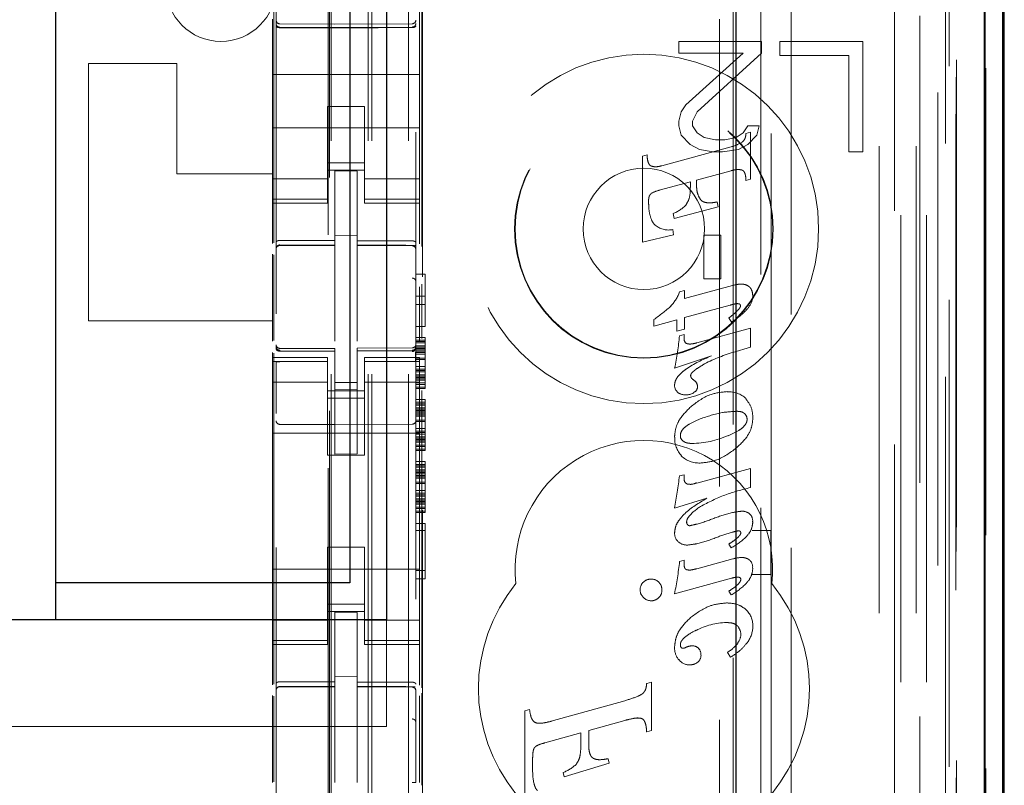
# Model space of a CAD drawing. Units: millimetres. Extents: x 11 to 205, y 5 to 292.
# Drawn here: x 91 to 94, y 132 to 134 of the extents above; entities that cross this region are included whole.
import ezdxf

# ---------------------------------------------------------------- set-up
doc = ezdxf.new("R2010")
doc.units = ezdxf.units.MM
doc.linetypes.add('HIDDEN', pattern=[1.905, 1.27, -0.635])

msp = doc.modelspace()

# ---------------------------------------------------------------- linework, layer by layer
at = {"color": 7, "linetype": 'HIDDEN', "lineweight": 18}
for p, q in [((92.1202, 118.4475), (92.1202, 238.4475)), ((92.2202, 118.4475), (92.2202, 238.4475)), ((93.5002, 238.4475), (93.5002, 118.4475)), ((93.6002, 238.4475), (93.6002, 118.4475)), ((92.1102, 118.4475), (92.1102, 199.1825)), ((92.0102, 118.4475), (92.0102, 197.7325)), ((93.7882, 148.1604), (93.7882, 118.44)), ((93.5418, 148.1016), (93.5418, 123.1475)), ((93.2602, 147.82), (93.2602, 123.1475)), ((91.8602, 145.9164), (91.8602, 122.9159)), ((92.2402, 122.9156), (92.2402, 145.9167)), ((93.6102, 145.4571), (93.6102, 118.4475)), ((93.6802, 118.44), (93.6802, 145.4571)), ((93.5585, 118.8803), (93.5585, 145.4184)), ((93.6285, 118.8803), (93.6285, 145.4184)), ((93.7085, 122.94), (93.7085, 145.42)), ((93.7885, 122.94), (93.7885, 145.42)), ((93.7087, 122.965), (93.7087, 145.395)), ((92.0052, 124.0625), (92.0052, 145.3525)), ((93.659, 123.007), (93.659, 145.3532)), ((93.6591, 123.0231), (93.6591, 145.337)), ((93.7102, 145.337), (93.7102, 123.0231)), ((93.7094, 123.065), (93.7094, 145.295)), ((93.7096, 145.27), (93.7096, 123.09)), ((93.7896, 123.09), (93.7896, 145.27)), ((93.6902, 124.3647), (93.6902, 145.0504)), ((93.066, 125.1275), (93.066, 144.2875)), ((93.1779, 125.7038), (93.1779, 143.7112)), ((93.1032, 143.711), (93.1032, 125.7041)), ((92.0015, 142.3218), (92.0015, 127.0932)), ((93.206, 137.5172), (93.206, 132.6275)), ((91.8538, 133.4097), (91.8538, 137.1098)), ((92.256, 133.3999), (92.256, 135.8468)), ((92.2582, 125.6975), (92.2582, 135.8443)), ((92.2502, 133.9844), (92.2502, 134.041)), ((91.8502, 134.0175), (91.8502, 133.9844)), ((92.0202, 134.0043), (91.8701, 134.0051)), ((91.8701, 133.9962), (92.0202, 133.9954)), ((92.2302, 134.0054), (92.0202, 134.0043)), ((92.0202, 133.9954), (92.2302, 133.9965)), ((91.8502, 133.9844), (91.8502, 133.8675)), ((92.2502, 133.9844), (92.2502, 133.8675)), ((92.9552, 133.9575), (92.9552, 133.9256)), ((93.1802, 133.9575), (92.9552, 133.9575)), ((93.1802, 133.9256), (93.1802, 133.9575)), ((93.2302, 133.9575), (93.2302, 133.9192)), ((93.4552, 133.9575), (93.2302, 133.9575)), ((93.4552, 133.6575), (93.4552, 133.9575)), ((92.9552, 133.9256), (93.1302, 133.9256)), ((93.1302, 133.9256), (92.9739, 133.7852)), ((93.0052, 133.766), (93.1802, 133.9256)), ((93.2302, 133.9192), (93.4177, 133.9192)), ((93.4177, 133.9192), (93.4177, 133.6575)), ((91.5902, 133.8975), (91.3502, 133.8975)), ((91.3502, 133.8975), (91.3502, 133.1975)), ((91.5902, 133.8975), (91.5902, 133.5975)), ((91.8502, 133.8675), (92.2502, 133.8675)), ((91.8502, 133.811), (91.8502, 133.8675)), ((92.2502, 133.811), (92.2502, 133.8675)), ((91.8502, 133.811), (91.8502, 133.7544)), ((92.2502, 133.7544), (92.2502, 133.811)), ((92.0002, 133.78), (92.0002, 133.7544)), ((92.1002, 133.78), (92.0002, 133.78)), ((92.1002, 133.7544), (92.1002, 133.78)), ((92.9739, 133.7852), (92.9614, 133.766)), ((91.8502, 133.653), (91.8502, 133.7544)), ((92.0002, 133.7544), (92.0002, 133.653)), ((92.1002, 133.7544), (92.1002, 133.653)), ((92.2502, 133.653), (92.2502, 133.7544)), ((92.9614, 133.766), (92.9552, 133.7405)), ((92.9927, 133.7405), (93.0052, 133.766)), ((92.9552, 133.7405), (92.9552, 133.7277)), ((92.9552, 133.7277), (92.9614, 133.7022)), ((92.9927, 133.7277), (92.9927, 133.7405)), ((93.0052, 133.7086), (92.9927, 133.7277)), ((93.1427, 133.7277), (93.1302, 133.7086)), ((93.1739, 133.7277), (93.1427, 133.7277)), ((93.1677, 133.7022), (93.1739, 133.7277)), ((91.8502, 133.7225), (92.2502, 133.7225)), ((92.9614, 133.7022), (92.9864, 133.6767)), ((93.0239, 133.6958), (93.0052, 133.7086)), ((93.1302, 133.7086), (93.1114, 133.6958)), ((93.1378, 133.7071), (93.1502, 133.7105)), ((93.1427, 133.6767), (93.1677, 133.7022)), ((93.1502, 133.7105), (93.1502, 133.583)), ((92.9864, 133.6767), (93.0114, 133.6639)), ((93.0552, 133.6894), (93.0239, 133.6958)), ((93.0802, 133.6894), (93.0552, 133.6894)), ((93.1114, 133.6958), (93.0802, 133.6894)), ((93.1177, 133.6639), (93.1427, 133.6767)), ((91.8502, 133.653), (91.8502, 133.5535)), ((92.0002, 133.5535), (92.0002, 133.653)), ((92.1002, 133.653), (92.1002, 133.5535)), ((92.2502, 133.5535), (92.2502, 133.653)), ((92.8563, 133.6453), (92.8687, 133.6486)), ((92.8563, 133.4117), (92.8563, 133.6453)), ((92.9093, 133.6194), (93.0972, 133.6707)), ((93.0114, 133.6639), (93.0489, 133.6575)), ((93.0489, 133.6575), (93.0739, 133.6575)), ((93.0739, 133.6575), (93.1177, 133.6639)), ((93.4177, 133.6575), (93.4552, 133.6575)), ((92.1002, 133.6275), (92.0002, 133.6275)), ((91.5902, 133.5975), (91.8502, 133.5975)), ((92.0002, 133.6075), (92.1002, 133.6075)), ((92.0802, 133.605), (92.0202, 133.6053)), ((92.0202, 133.4157), (92.0202, 133.6053)), ((92.0802, 133.4155), (92.0802, 133.605)), ((93.0972, 133.6059), (93.0031, 133.58)), ((92.0002, 133.584), (91.8502, 133.584)), ((92.1002, 133.584), (92.2502, 133.584)), ((92.9865, 133.5756), (92.9021, 133.5525)), ((92.9865, 133.5613), (92.9865, 133.5756)), ((93.0031, 133.58), (93.0031, 133.5712)), ((93.1502, 133.583), (93.1378, 133.5794)), ((91.8502, 133.5535), (91.8502, 133.5283)), ((92.0002, 133.5535), (92.0002, 133.5283)), ((92.1002, 133.5535), (92.1002, 133.5283)), ((92.2502, 133.5535), (92.2502, 133.5283)), ((92.0002, 133.5283), (91.8502, 133.5283)), ((91.8502, 133.5283), (91.8502, 133.5175)), ((91.8502, 133.5175), (91.8502, 133.4078)), ((91.8502, 133.5175), (92.0002, 133.5175)), ((92.0002, 133.5175), (92.0002, 133.5283)), ((92.1002, 133.5283), (92.2502, 133.5283)), ((92.1002, 133.5283), (92.1002, 133.5175)), ((92.1002, 133.5175), (92.2502, 133.5175)), ((92.2502, 133.5175), (92.2502, 133.5283)), ((92.2502, 133.5175), (92.2502, 133.4069)), ((93.0595, 133.5209), (93.0624, 133.5077)), ((92.9425, 133.4759), (92.9396, 133.4892)), ((93.0624, 133.5077), (92.9425, 133.4759)), ((92.9406, 133.4319), (92.8563, 133.4117)), ((92.9387, 133.4456), (92.9406, 133.4319)), ((93.0235, 133.312), (93.0235, 133.4309)), ((93.0235, 133.4309), (93.069, 133.4309)), ((93.069, 133.4309), (93.069, 133.312)), ((91.8701, 133.4042), (91.8701, 133.4034)), ((92.0802, 133.43), (92.0202, 133.4303)), ((92.0202, 133.4157), (92.0202, 133.4028)), ((92.0802, 133.4155), (92.0802, 133.4025)), ((91.8502, 133.3787), (91.8502, 133.1419)), ((91.8702, 133.4033), (92.0202, 133.4035)), ((91.8702, 133.4028), (92.0202, 133.4028)), ((92.0202, 133.315), (92.0202, 133.4028)), ((92.2127, 133.403), (92.0802, 133.4037)), ((92.0802, 133.3147), (92.0802, 133.4025)), ((92.0802, 133.4025), (92.2302, 133.4017)), ((92.2385, 133.4028), (92.2127, 133.403)), ((92.2302, 133.4021), (92.2302, 133.4025)), ((92.2402, 133.3044), (92.2402, 133.3923)), ((91.8538, 133.1438), (91.8538, 133.3768)), ((92.2402, 133.3249), (92.2652, 133.3249)), ((92.2652, 133.3249), (92.2652, 133.1824)), ((92.0202, 133.1426), (92.0202, 133.315)), ((92.0802, 133.315), (92.0802, 133.1426)), ((92.256, 133.15), (92.256, 133.297)), ((93.069, 133.312), (93.0235, 133.312)), ((92.2502, 133.29), (92.2502, 133.1424)), ((92.9572, 133.2764), (92.9709, 133.28)), ((92.9709, 133.2584), (93.1007, 133.2937)), ((92.9709, 133.28), (92.9709, 133.2584)), ((92.2402, 133.2649), (92.2652, 133.2649)), ((92.2402, 133.2424), (92.2652, 133.2424)), ((93.0944, 133.2403), (92.9709, 133.2064)), ((91.8502, 133.1975), (91.3502, 133.1975)), ((92.8874, 133.1835), (92.8874, 133.2014)), ((92.9499, 133.2007), (92.8874, 133.1835)), ((92.9499, 133.1694), (92.9499, 133.2007)), ((92.9709, 133.2064), (92.9709, 133.1753)), ((93.0984, 133.1944), (93.0908, 133.2054)), ((92.2402, 133.1824), (92.2652, 133.1824)), ((92.9709, 133.1753), (92.9499, 133.1694)), ((93.0037, 133.1376), (93.1502, 133.1776)), ((93.1502, 133.1776), (93.1502, 133.1258)), ((92.2402, 133.1524), (92.2652, 133.1524)), ((92.2402, 133.1449), (92.2652, 133.1449)), ((92.2402, 133.1412), (92.2652, 133.1412)), ((92.2402, 133.1374), (92.2652, 133.1374)), ((92.2652, 133.1524), (92.2652, 133.1449)), ((92.2652, 133.1449), (92.2652, 133.1412)), ((92.2652, 133.1412), (92.2652, 133.1374)), ((92.2652, 133.1374), (92.2652, 133.1262)), ((92.9566, 133.1571), (92.9695, 133.1605)), ((92.9695, 133.1605), (92.9695, 133.1492)), ((91.8502, 133.1118), (91.8502, 133.0975)), ((91.8538, 132.2097), (91.8538, 133.1098)), ((91.8599, 133.1268), (91.8606, 133.1229)), ((91.8602, 133.1261), (91.8602, 133.1275)), ((91.8602, 133.1261), (91.8602, 133.1261)), ((91.8701, 133.1154), (91.8702, 133.1175)), ((92.0202, 133.1153), (91.8701, 133.1161)), ((91.8701, 133.1161), (91.8701, 133.1161)), ((92.0202, 133.1228), (91.8702, 133.1228)), ((92.0202, 133.1228), (92.0202, 133.1153)), ((92.0202, 132.8353), (92.0202, 133.1153)), ((92.0202, 133.1153), (92.0202, 133.1153)), ((92.2302, 133.1239), (92.0802, 133.1232)), ((92.0802, 133.1232), (92.0802, 133.1156)), ((92.2302, 133.1164), (92.0802, 133.1157)), ((92.0802, 132.8357), (92.0802, 133.1156)), ((92.2302, 133.1164), (92.2302, 133.1164)), ((92.2402, 133.1299), (92.2652, 133.1299)), ((92.2402, 133.128), (92.2402, 133.1264)), ((92.2402, 133.1264), (92.2402, 133.1264)), ((92.2402, 133.1262), (92.2652, 133.1262)), ((92.2402, 133.1224), (92.2652, 133.1224)), ((92.2402, 133.1187), (92.2652, 133.1187)), ((92.2402, 133.1149), (92.2652, 133.1149)), ((92.2402, 133.1112), (92.2652, 133.1112)), ((92.2652, 133.1262), (92.2652, 133.1112)), ((92.2652, 133.1112), (92.2652, 133.0924)), ((93.1502, 133.1258), (93.1024, 133.1119)), ((91.8502, 133.0975), (91.8502, 133.0868)), ((92.0002, 133.0975), (91.8502, 133.0975)), ((92.0002, 133.0868), (91.8502, 133.0868)), ((91.8502, 133.0868), (91.8502, 133.0615)), ((91.8602, 132.9453), (91.8602, 133.0861)), ((92.0002, 133.0868), (92.0002, 133.0975)), ((92.0002, 133.0868), (92.0002, 133.0615)), ((92.1002, 133.0975), (92.1002, 133.0868)), ((92.2502, 133.0975), (92.1002, 133.0975)), ((92.1002, 133.0868), (92.2502, 133.0868)), ((92.1002, 133.0868), (92.1002, 133.0615)), ((92.2402, 133.1074), (92.2652, 133.1074)), ((92.2402, 133.0962), (92.2652, 133.0962)), ((92.2402, 133.0924), (92.2652, 133.0924)), ((92.2402, 133.0864), (92.2402, 132.9453)), ((92.2502, 133.0868), (92.2502, 133.0975)), ((92.2502, 133.0868), (92.2502, 133.0615)), ((92.2652, 133.0924), (92.2652, 133.0737)), ((93.0437, 133.1025), (92.9436, 133.0692)), ((91.8502, 133.0615), (91.8502, 132.962)), ((92.0002, 132.962), (92.0002, 133.0615)), ((92.1002, 133.0615), (92.1002, 132.962)), ((92.2402, 133.0737), (92.2652, 133.0737)), ((92.2402, 133.0662), (92.2652, 133.0662)), ((92.2402, 133.0624), (92.2652, 133.0624)), ((92.2402, 133.0587), (92.2652, 133.0587)), ((92.2502, 132.962), (92.2502, 133.0615)), ((92.2652, 133.0737), (92.2652, 133.0587)), ((92.2652, 133.0587), (92.2652, 133.0437)), ((92.0002, 133.0311), (91.8502, 133.0311)), ((92.0802, 133.03), (92.0202, 133.0296)), ((92.2502, 133.0311), (92.1002, 133.0311)), ((92.2402, 133.0512), (92.2652, 133.0512)), ((92.2402, 133.0474), (92.2652, 133.0474)), ((92.2402, 133.0437), (92.2652, 133.0437)), ((92.2402, 133.0399), (92.2652, 133.0399)), ((92.2402, 133.0362), (92.2652, 133.0362)), ((92.2652, 133.0437), (92.2652, 133.0287)), ((92.0002, 133.0075), (92.1002, 133.0075)), ((92.0802, 133.0106), (92.0202, 133.0103)), ((92.2402, 133.0287), (92.2652, 133.0287)), ((92.2402, 133.0249), (92.2652, 133.0249)), ((92.2402, 133.0174), (92.2652, 133.0174)), ((92.2402, 133.0137), (92.2652, 133.0137)), ((92.256, 132.1999), (92.256, 133.008)), ((92.2652, 133.0287), (92.2652, 133.0249)), ((92.2652, 133.0249), (92.2652, 133.0137)), ((92.1002, 132.9875), (92.0002, 132.9875)), ((92.2402, 132.9837), (92.2652, 132.9837)), ((92.2402, 132.9762), (92.2652, 132.9762)), ((92.2652, 132.9837), (92.2652, 132.9762)), ((92.2652, 132.9762), (92.2652, 132.9724)), ((91.8502, 132.453), (91.8502, 132.962)), ((92.0002, 132.962), (92.0002, 132.8325)), ((92.1002, 132.962), (92.1002, 132.8325)), ((92.2402, 132.9724), (92.2652, 132.9724)), ((92.2402, 132.9687), (92.2652, 132.9687)), ((92.2402, 132.9612), (92.2652, 132.9612)), ((92.2402, 132.9574), (92.2652, 132.9574)), ((92.2402, 132.9537), (92.2652, 132.9537)), ((92.2402, 132.9499), (92.2652, 132.9499)), ((92.2502, 132.453), (92.2502, 132.962)), ((92.2652, 132.9724), (92.2652, 132.9687)), ((92.2652, 132.9687), (92.2652, 132.9574)), ((92.2652, 132.9574), (92.2652, 132.9424)), ((92.2402, 132.9462), (92.2652, 132.9462)), ((92.2402, 132.9424), (92.2652, 132.9424)), ((92.2402, 132.9387), (92.2652, 132.9387)), ((92.2402, 132.9274), (92.2652, 132.9274)), ((92.2402, 132.9237), (92.2652, 132.9237)), ((92.2652, 132.9424), (92.2652, 132.9237)), ((92.2652, 132.9237), (92.2652, 132.9049)), ((92.0202, 132.9153), (91.8701, 132.9161)), ((92.2302, 132.9164), (92.0202, 132.9153)), ((92.2402, 132.9049), (92.2652, 132.9049)), ((92.2402, 132.8974), (92.2652, 132.8974)), ((92.2652, 132.9049), (92.2652, 132.8899)), ((91.8502, 132.8925), (92.2502, 132.8925)), ((92.2402, 132.8937), (92.2652, 132.8937)), ((92.2402, 132.8899), (92.2652, 132.8899)), ((92.2402, 132.8824), (92.2652, 132.8824)), ((92.2402, 132.8787), (92.2652, 132.8787)), ((92.2402, 132.8749), (92.2652, 132.8749)), ((92.2402, 132.8712), (92.2652, 132.8712)), ((92.2652, 132.8899), (92.2652, 132.8749)), ((92.2652, 132.8749), (92.2652, 132.8599)), ((92.2402, 132.8674), (92.2652, 132.8674)), ((92.2402, 132.8599), (92.2652, 132.8599)), ((92.2402, 132.8562), (92.2652, 132.8562)), ((92.2402, 132.8487), (92.2652, 132.8487)), ((92.2402, 132.8449), (92.2652, 132.8449)), ((92.2652, 132.8599), (92.2652, 132.8562)), ((92.2652, 132.8562), (92.2652, 132.8449)), ((92.0002, 132.8325), (92.1002, 132.8325)), ((92.0802, 132.8357), (92.0202, 132.8353)), ((92.2402, 132.8149), (92.2652, 132.8149)), ((92.2652, 132.8149), (92.2652, 132.8074)), ((92.2402, 132.8074), (92.2652, 132.8074)), ((92.2402, 132.8037), (92.2652, 132.8037)), ((92.2402, 132.7999), (92.2652, 132.7999)), ((92.2402, 132.7924), (92.2652, 132.7924)), ((92.2402, 132.7887), (92.2652, 132.7887)), ((92.2652, 132.8074), (92.2652, 132.8037)), ((92.2652, 132.8037), (92.2652, 132.7999)), ((92.2652, 132.7999), (92.2652, 132.7887)), ((92.2652, 132.7887), (92.2652, 132.7737)), ((93.0037, 132.7566), (93.1502, 132.7962)), ((93.1502, 132.7962), (93.1502, 132.7444)), ((92.2402, 132.7849), (92.2652, 132.7849)), ((92.2402, 132.7812), (92.2652, 132.7812)), ((92.2402, 132.7774), (92.2652, 132.7774)), ((92.2402, 132.7737), (92.2652, 132.7737)), ((92.2402, 132.7699), (92.2652, 132.7699)), ((92.2652, 132.7737), (92.2652, 132.7549)), ((92.9571, 132.7758), (92.9695, 132.7791)), ((92.9695, 132.7791), (92.9695, 132.7676)), ((92.2402, 132.7587), (92.2652, 132.7587)), ((92.2402, 132.7549), (92.2652, 132.7549)), ((92.2402, 132.7362), (92.2652, 132.7362)), ((92.2652, 132.7549), (92.2652, 132.7362)), ((92.2652, 132.7362), (92.2652, 132.7212)), ((92.2402, 132.7287), (92.2652, 132.7287)), ((92.2402, 132.7249), (92.2652, 132.7249)), ((92.2402, 132.7212), (92.2652, 132.7212)), ((92.2402, 132.7137), (92.2652, 132.7137)), ((92.2402, 132.7099), (92.2652, 132.7099)), ((92.2652, 132.7212), (92.2652, 132.7062)), ((93.0311, 132.715), (92.9436, 132.6887)), ((92.2402, 132.7062), (92.2652, 132.7062)), ((92.2402, 132.7024), (92.2652, 132.7024)), ((92.2402, 132.6987), (92.2652, 132.6987)), ((92.2402, 132.6912), (92.2652, 132.6912)), ((92.2402, 132.6874), (92.2652, 132.6874)), ((92.2652, 132.7062), (92.2652, 132.6912)), ((92.2652, 132.6912), (92.2652, 132.6874)), ((92.2652, 132.6874), (92.2652, 132.6762)), ((92.2402, 132.6799), (92.2652, 132.6799)), ((92.2402, 132.6762), (92.2652, 132.6762)), ((92.2402, 132.6462), (92.2652, 132.6462)), ((92.2652, 132.6462), (92.2652, 132.4962)), ((93.2051, 132.6275), (93.1542, 132.6275)), ((93.2051, 132.6275), (93.2054, 132.6277)), ((93.2051, 132.6275), (93.2051, 132.5075)), ((93.206, 132.6275), (93.206, 132.5072)), ((92.2402, 132.6274), (92.2652, 132.6274)), ((92.0002, 132.5825), (92.1002, 132.5825)), ((92.0002, 132.5825), (92.0002, 132.453)), ((92.1002, 132.5825), (92.1002, 132.453)), ((93.0978, 132.5801), (93.0908, 132.5904)), ((93.0037, 132.5235), (93.1022, 132.5504)), ((91.8502, 132.5225), (92.2502, 132.5225)), ((92.9573, 132.5432), (92.9695, 132.5465)), ((92.9695, 132.5465), (92.9695, 132.5347)), ((92.2402, 132.5187), (92.2652, 132.5187)), ((92.2402, 132.4962), (92.2652, 132.4962)), ((93.0984, 132.4979), (92.9436, 132.4554)), ((93.1542, 132.5075), (93.2051, 132.5075)), ((93.2051, 132.5075), (93.2054, 132.5074)), ((93.206, 132.5072), (93.206, 124.0699)), ((91.8502, 132.453), (91.8502, 132.3535)), ((92.0002, 132.3535), (92.0002, 132.453)), ((92.1002, 132.453), (92.1002, 132.3535)), ((92.2502, 132.3535), (92.2502, 132.453)), ((93.0978, 132.4522), (93.0908, 132.4625)), ((92.1002, 132.4275), (92.0002, 132.4275)), ((92.0002, 132.4075), (92.1002, 132.4075)), ((92.0802, 132.405), (92.0202, 132.4053)), ((92.0202, 132.2157), (92.0202, 132.4053)), ((92.0802, 132.2155), (92.0802, 132.405)), ((92.0002, 132.384), (91.8502, 132.384)), ((92.1002, 132.384), (92.2502, 132.384)), ((92.1602, 132.095), (92.1602, 132.385)), ((91.8502, 132.3535), (91.8502, 132.3283)), ((92.0002, 132.3535), (92.0002, 132.3283)), ((92.1002, 132.3535), (92.1002, 132.3283)), ((92.2502, 132.3535), (92.2502, 132.3283)), ((92.0002, 132.3283), (91.8502, 132.3283)), ((91.8502, 132.3283), (91.8502, 132.3175)), ((91.8502, 132.3175), (91.8502, 132.2078)), ((91.8502, 132.3175), (92.0002, 132.3175)), ((92.0002, 132.3175), (92.0002, 132.3283)), ((92.1002, 132.3283), (92.2502, 132.3283)), ((92.1002, 132.3283), (92.1002, 132.3175)), ((92.1002, 132.3175), (92.2502, 132.3175)), ((92.2502, 132.3175), (92.2502, 132.3283)), ((92.2502, 132.3175), (92.2502, 132.2069)), ((93.0959, 132.2831), (93.0877, 132.2962)), ((92.0802, 132.23), (92.0202, 132.2303)), ((91.8701, 132.2029), (91.8702, 132.2033)), ((91.8702, 132.2033), (92.0202, 132.2035)), ((91.8702, 132.2028), (92.0202, 132.2028)), ((92.0202, 132.2157), (92.0202, 132.2028)), ((92.0202, 132.115), (92.0202, 132.2028)), ((92.0802, 132.2155), (92.0802, 132.2025)), ((92.2127, 132.203), (92.0802, 132.2037)), ((92.0802, 132.1147), (92.0802, 132.2025)), ((92.0802, 132.2025), (92.2302, 132.2017)), ((92.2385, 132.2028), (92.2127, 132.203)), ((92.2302, 132.2025), (92.2302, 132.2021)), ((92.8678, 132.2115), (92.8808, 132.2153)), ((92.8678, 132.2115), (92.8678, 132.2115)), ((92.8678, 132.2115), (92.8678, 132.2115)), ((92.8808, 132.2153), (92.8808, 132.2153)), ((92.8808, 132.2153), (92.8808, 132.0835)), ((92.8808, 132.2153), (92.8808, 132.0835)), ((91.8502, 132.1787), (91.8502, 131.9419)), ((91.8538, 131.9438), (91.8538, 132.1768)), ((92.2402, 132.1923), (92.2402, 132.1045)), ((92.2502, 132.1779), (92.2502, 131.9424)), ((92.256, 131.9354), (92.256, 132.1849)), ((92.6085, 132.1089), (92.8086, 132.1647)), ((92.8086, 132.1647), (92.8085, 132.1647)), ((92.5363, 132.1375), (92.5362, 132.1375)), ((92.5362, 132.1375), (92.5363, 132.1375)), ((92.5362, 131.8832), (92.5362, 132.1375)), ((92.5363, 132.1375), (92.5492, 132.141)), ((92.5363, 131.8832), (92.5363, 132.1375)), ((92.5492, 132.141), (92.5492, 132.141)), ((92.1602, 132.095), (70.5602, 132.095)), ((92.0202, 131.9426), (92.0202, 132.115)), ((92.0802, 132.115), (92.0802, 131.9426)), ((92.5764, 132.1033), (92.5764, 132.1033)), ((92.6085, 132.1089), (92.6085, 132.1089)), ((92.8086, 132.1111), (92.7102, 132.0835)), ((92.8534, 132.1166), (92.8385, 132.1171)), ((92.8446, 132.1177), (92.8446, 132.1177)), ((92.689, 132.0777), (92.5913, 132.0503)), ((92.6889, 132.0459), (92.6889, 132.0777)), ((92.689, 132.0777), (92.6889, 132.0777)), ((92.689, 132.0459), (92.689, 132.0777)), ((92.7102, 132.0835), (92.7101, 132.0835)), ((92.7101, 132.0835), (92.7101, 132.0456)), ((92.7102, 132.0835), (92.7101, 132.0835)), ((92.7102, 132.0456), (92.7102, 132.0835)), ((92.8808, 132.0835), (92.8678, 132.0797)), ((92.8678, 132.0797), (92.8678, 132.0797)), ((92.8678, 132.0797), (92.8678, 132.0797)), ((92.8808, 132.0835), (92.8808, 132.0835)), ((92.5913, 132.0504), (92.5913, 132.0503)), ((92.0802, 132.0151), (92.0802, 131.9426)), ((92.5574, 132.0005), (92.5574, 131.9868)), ((92.5575, 132.0005), (92.5575, 131.9868)), ((92.7657, 131.995), (92.6436, 131.9574)), ((92.7657, 131.995), (92.6437, 131.9574)), ((92.6772, 131.9926), (92.6771, 131.9926)), ((92.7406, 132.0043), (92.7406, 132.0043)), ((92.763, 132.007), (92.7629, 132.007)), ((92.7629, 132.007), (92.7657, 131.995)), ((92.763, 132.007), (92.7657, 131.995)), ((92.7657, 131.995), (92.7657, 131.995)), ((92.6409, 131.9695), (92.6408, 131.9695)), ((92.6436, 131.9574), (92.6408, 131.9695)), ((92.6437, 131.9574), (92.6409, 131.9695)), ((92.6437, 131.9574), (92.6436, 131.9574))]:
    msp.add_line(p, q, dxfattribs=at)
at = {"color": 7, "linetype": 'Continuous', "lineweight": 25}
for p, q in [((93.8373, 148.2456), (93.8373, 118.44)), ((93.7857, 148.1456), (93.7857, 118.44)), ((93.8357, 148.1456), (93.8357, 118.44)), ((93.1102, 147.67), (93.1102, 123.3965)), ((93.8402, 123.09), (93.8402, 145.27)), ((92.1602, 137.005), (92.1602, 132.385)), ((91.2602, 136.905), (91.2602, 132.485)), ((92.0602, 136.905), (92.0602, 132.485)), ((92.0602, 132.485), (91.2602, 132.485)), ((91.2602, 132.485), (91.2602, 132.385)), ((92.1602, 132.385), (70.5602, 132.385))]:
    msp.add_line(p, q, dxfattribs=at)
at = {"color": 7, "linetype": 'HIDDEN', "lineweight": 18, "flags": 128}
for points in [[(91.8701, 133.9947), (91.9542, 133.9945), (92.0202, 133.9943)], [(92.0202, 133.9943), (92.1378, 133.9946), (92.2302, 133.9949)], [(91.8702, 133.4162), (91.9542, 133.4159), (92.0202, 133.4157)], [(92.0802, 133.4155), (92.1642, 133.4153), (92.2302, 133.4151)], [(91.8702, 133.1151), (91.9542, 133.1152), (92.0202, 133.1153)], [(92.0802, 133.1156), (92.1642, 133.1159), (92.2302, 133.1161)], [(91.8702, 132.2162), (91.9542, 132.2159), (92.0202, 132.2157)], [(92.0802, 132.2155), (92.1642, 132.2153), (92.2302, 132.2151)]]:
    msp.add_lwpolyline(points, dxfattribs=at)
at = {"color": 7, "linetype": 'HIDDEN', "lineweight": 18}
for radius in [0.475, 0.3515, 0.3502, 0.165]:
    msp.add_circle((92.8602, 133.4475), radius, dxfattribs=at)
for centre, radius, start, end in [((91.7102, 134.1075), 0.15, 180, 0), ((91.8702, 134.0151), 0.01, 180, 269.7), ((92.2302, 134.0154), 0.01, 270.3, 359.998), ((93.0606, 133.8049), 0.139, 285.2584, 297.8127), ((92.9222, 133.4661), 0.0887, 103.0953, 119.4772), ((92.8974, 133.592), 0.1111, 292.2908, 314.6489), ((92.9277, 133.5022), 0.0576, 233.6519, 281.0402), ((91.8702, 133.3928), 0.01, 90, 180), ((92.2302, 133.3917), 0.01, 0, 89.7), ((92.8635, 133.3085), 0.099, 315.2757, 341.0844), ((93.1172, 133.2383), 0.00578, 355.0457, 80.3957), ((93.1103, 133.2654), 0.046, 319.408, 0.2155), ((92.6122, 133.5975), 0.4824, 304.7943, 311.8877), ((92.3793, 133.198), 0.5788, 347.1428, 355.9412), ((92.9844, 133.148), 0.0149, 175.4228, 237.8857), ((91.8702, 133.1328), 0.01, 180, 270), ((92.2302, 133.1339), 0.01, 270.3, 0), ((93.2391, 132.6607), 0.4714, 106.8494, 117.6573), ((92.9989, 133.0491), 0.0116, 180.4769, 238.2046), ((92.9701, 133.0032), 0.0422, 36.8332, 57.8392), ((92.9685, 133.0223), 0.0249, 178.4992, 227.175), ((92.9725, 133.0304), 0.0341, 231.5903, 271.6841), ((92.9747, 133.0361), 0.0398, 268.1677, 302.9817), ((92.9902, 133.0182), 0.0159, 291.8977, 0.4976), ((92.9839, 133.0179), 0.0222, 0.9949, 27.5784), ((93.0893, 132.9318), 0.0731, 48.0678, 92.1033), ((91.8702, 132.9261), 0.01, 180, 269.6997), ((92.2302, 132.9264), 0.01, 270.3003, 0), ((93.1199, 132.9301), 0.0208, 358.3828, 47.9643), ((92.8602, 132.5225), 0.35, 353.5326, 186.4674), ((93.0106, 132.877), 0.0665, 176.2502, 223.8494), ((92.9772, 132.885), 0.0178, 178.2098, 237.3398), ((92.9889, 133.1069), 0.2427, 270.3693, 294.3662), ((93.0108, 132.8826), 0.0716, 227.0071, 272.0834), ((90.9843, 133.0375), 1.9901, 349.9061, 352.4444), ((92.9849, 132.7672), 0.0154, 178.5968, 222.0942), ((92.9829, 132.7667), 0.0136, 226.2759, 281.0971), ((92.9833, 132.7982), 0.0455, 273.0193, 296.2402), ((93.1265, 132.6445), 0.0355, 53.3256, 91.4403), ((93.1313, 132.6541), 0.0247, 350.7801, 49.0141), ((92.9858, 132.6497), 0.00932, 170.8749, 268.7749), ((92.9725, 132.6186), 0.0287, 175.7465, 229.5217), ((92.9775, 132.6246), 0.0367, 229.6768, 270.8626), ((93.1315, 132.5284), 0.0245, 352.1229, 62.6381), ((91.8317, 132.6746), 1.1333, 348.8434, 353.338), ((92.8792, 132.4667), 0.0288, 88.7002, 135.3748), ((92.8805, 132.4671), 0.0284, 44.6097, 91.313), ((93.1183, 132.4949), 0.00531, 355.5799, 83.0305), ((92.8602, 132.1975), 0.45, 140.6085, 219.3915), ((92.8783, 132.4665), 0.0283, 133.7558, 181.3194), ((92.881, 132.4667), 0.0282, 357.8678, 45.7255), ((92.8602, 132.1975), 0.45, 320.6085, 39.3915), ((92.8787, 132.4663), 0.0288, 180.7576, 226.5922), ((92.8795, 132.4649), 0.0284, 223.4981, 270.6999), ((92.8803, 132.4647), 0.0283, 269.0883, 316.0135), ((92.8819, 132.465), 0.0274, 313.1947, 1.3076), ((93.0955, 132.3683), 0.0611, 0.2032, 46.2714), ((93.0861, 132.2036), 0.1735, 90.3085, 118.9902), ((93.0914, 132.3454), 0.0322, 359.1051, 42.7091), ((93.0795, 132.3685), 0.077, 326.6269, 359.9666), ((93.0795, 132.3478), 0.0446, 322.8379, 356.1973), ((92.9927, 132.3079), 0.0491, 179.0005, 220.1874), ((92.965, 132.3262), 0.0191, 275.8377, 308.6567), ((92.9936, 132.2757), 0.0385, 93.385, 114.8299), ((92.9922, 132.2894), 0.0245, 46.0333, 92.0052), ((92.9913, 132.2906), 0.024, 355.5344, 42.5305), ((93.0124, 132.4103), 0.1368, 303.3822, 318.9366), ((92.9922, 132.2881), 0.0233, 307.8028, 1.6778), ((92.9837, 132.2971), 0.035, 216.3609, 271.2135), ((92.9861, 132.294), 0.0318, 266.971, 309.8928), ((91.8702, 132.1928), 0.01, 90, 180), ((92.2302, 132.1917), 0.01, 0, 89.7), ((92.5956, 132.0803), 0.1198, 292.2172, 312.9202), ((92.5956, 132.0803), 0.1198, 292.2172, 312.9202)]:
    msp.add_arc(centre, radius, start, end, dxfattribs=at)
for centre, start_param, end_param in [((93.1543, 132.6277), 4.710644, 6.276204), ((93.1543, 132.5074), 0.00882, 1.572542)]:
    msp.add_ellipse(centre, major_axis=(0.05, 0), ratio=0.003491, start_param=start_param, end_param=end_param, dxfattribs=at)
for points, knots in [([(91.8602, 134.0062), (91.8602, 134.0061), (91.8602, 134.0049), (91.8607, 134.0024), (91.8625, 133.9994), (91.8653, 133.9972), (91.868, 133.9963), (91.8696, 133.9962), (91.8701, 133.9962)], [0, 0, 0, 0, 0.017137, 0.244289, 0.471571, 0.694598, 0.907974, 1, 1, 1, 1]), ([(91.8602, 133.9994), (91.8602, 133.9994), (91.8602, 133.999), (91.8605, 133.9981), (91.8618, 133.9968), (91.8639, 133.9957), (91.8666, 133.995), (91.8688, 133.9947), (91.87, 133.9947), (91.8701, 133.9947)], [0, 0, 0, 0, 0.014146, 0.181879, 0.401359, 0.601263, 0.787732, 0.972533, 1, 1, 1, 1]), ([(92.2402, 134.0065), (92.2401, 134.0057), (92.24, 134.0042), (92.2391, 134.0018), (92.2377, 133.9997), (92.2358, 133.9981), (92.2335, 133.9968), (92.2315, 133.9966), (92.2302, 133.9965)], [0, 0, 0, 0, 0.1554972, 0.2907364, 0.4997675, 0.6334047, 0.7612841, 1, 1, 1, 1]), ([(92.2402, 133.9995), (92.2402, 133.9995), (92.2402, 133.9991), (92.2399, 133.9982), (92.2386, 133.997), (92.2364, 133.9959), (92.2337, 133.9951), (92.2315, 133.9949), (92.2304, 133.9949), (92.2302, 133.9949)], [0, 0, 0, 0, 0.0141608, 0.181188, 0.4006744, 0.6006973, 0.7873546, 0.97234, 1, 1, 1, 1]), ([(93.1253, 133.6822), (93.1271, 133.6835), (93.1308, 133.6861), (93.1353, 133.6931), (93.1373, 133.7004), (93.1376, 133.7056), (93.1378, 133.7071)], [0, 0, 0, 0, 0.232252, 0.464426, 0.839817, 1, 1, 1, 1]), ([(92.8687, 133.6486), (92.8691, 133.6435), (92.8697, 133.6354), (92.8726, 133.6262), (92.8757, 133.6214), (92.8785, 133.6191), (92.8802, 133.6184), (92.8807, 133.6182)], [0, 0, 0, 0, 0.451752, 0.699478, 0.838846, 0.949998, 1, 1, 1, 1]), ([(92.8807, 133.6182), (92.884, 133.6175), (92.8903, 133.6161), (92.9, 133.6171), (92.9062, 133.6186), (92.9093, 133.6194)], [0, 0, 0, 0, 0.342235, 0.667309, 1, 1, 1, 1]), ([(93.1262, 133.608), (93.1228, 133.6085), (93.1163, 133.6095), (93.1065, 133.6082), (93.1003, 133.6067), (93.0972, 133.6059)], [0, 0, 0, 0, 0.343986, 0.669141, 1, 1, 1, 1]), ([(93.1378, 133.5794), (93.1375, 133.5842), (93.1371, 133.5917), (93.1344, 133.6004), (93.1314, 133.6049), (93.1287, 133.6071), (93.1268, 133.6077), (93.1262, 133.608)], [0, 0, 0, 0, 0.442267, 0.688693, 0.822941, 0.935239, 1, 1, 1, 1]), ([(93.0031, 133.5712), (93.0033, 133.5659), (93.0036, 133.5564), (93.0062, 133.5411), (93.0112, 133.5324), (93.0141, 133.5273)], [0, 0, 0, 0, 0.347128, 0.620267, 1, 1, 1, 1]), ([(92.8789, 133.5427), (92.8779, 133.5414), (92.8752, 133.5384), (92.8732, 133.5316), (92.873, 133.5263), (92.8729, 133.5234)], [0, 0, 0, 0, 0.2362281, 0.5822351, 1, 1, 1, 1]), ([(92.9749, 133.5136), (92.9775, 133.5178), (92.9847, 133.5297), (92.9862, 133.5468), (92.9864, 133.5585), (92.9865, 133.5613)], [0, 0, 0, 0, 0.298881, 0.827057, 1, 1, 1, 1]), ([(92.8729, 133.5234), (92.8731, 133.5147), (92.8736, 133.4972), (92.8785, 133.4756), (92.8863, 133.4617), (92.8916, 133.4573), (92.8935, 133.4557)], [0, 0, 0, 0, 0.3590234, 0.7201818, 0.8980945, 1, 1, 1, 1]), ([(93.0141, 133.5273), (93.0159, 133.5256), (93.0198, 133.5217), (93.0303, 133.5183), (93.044, 133.5181), (93.0544, 133.52), (93.0595, 133.5209)], [0, 0, 0, 0, 0.1518492, 0.3400094, 0.6748033, 1, 1, 1, 1]), ([(91.8702, 133.4162), (91.8691, 133.4161), (91.8671, 133.416), (91.8643, 133.4152), (91.8621, 133.4141), (91.8606, 133.4126), (91.8602, 133.4115), (91.8602, 133.4109), (91.8602, 133.4109)], [0, 0, 0, 0, 0.183461, 0.366563, 0.559024, 0.774075, 0.9867, 1, 1, 1, 1]), ([(92.2302, 133.4151), (92.2313, 133.415), (92.2333, 133.4149), (92.236, 133.4141), (92.2383, 133.413), (92.2398, 133.4115), (92.2402, 133.4104), (92.2402, 133.4098), (92.2402, 133.4098)], [0, 0, 0, 0, 0.183997, 0.367626, 0.560855, 0.777004, 0.986714, 1, 1, 1, 1]), ([(93.1007, 133.2937), (93.1094, 133.2957), (93.1207, 133.2984), (93.1347, 133.2967), (93.1395, 133.2947), (93.1417, 133.2937)], [0, 0, 0, 0, 0.629779, 0.824729, 1, 1, 1, 1]), ([(93.1417, 133.2937), (93.1441, 133.2921), (93.149, 133.2889), (93.155, 133.2792), (93.1558, 133.2709), (93.1563, 133.2655)], [0, 0, 0, 0, 0.257853, 0.51884, 1, 1, 1, 1]), ([(93.1182, 133.2441), (93.1167, 133.2442), (93.1123, 133.2447), (93.1043, 133.2428), (93.098, 133.2412), (93.0944, 133.2403)], [0, 0, 0, 0, 0.1857175, 0.5464659, 1, 1, 1, 1]), ([(93.0908, 133.2054), (93.0968, 133.21), (93.1059, 133.217), (93.1159, 133.2264), (93.1207, 133.2322), (93.1226, 133.2357), (93.123, 133.2374), (93.123, 133.2378)], [0, 0, 0, 0, 0.489095, 0.742021, 0.889393, 0.976246, 1, 1, 1, 1]), ([(93.1459, 133.2348), (93.1395, 133.2278), (93.1254, 133.2123), (93.1079, 133.2007), (93.0984, 133.1944)], [0, 0, 0, 0, 0.455233, 1, 1, 1, 1]), ([(92.9768, 133.1359), (92.9786, 133.1354), (92.9827, 133.1343), (92.9919, 133.1348), (92.999, 133.1365), (93.0037, 133.1376)], [0, 0, 0, 0, 0.197369, 0.468985, 1, 1, 1, 1]), ([(91.8602, 133.122), (91.8602, 133.1219), (91.8602, 133.121), (91.8607, 133.1194), (91.8625, 133.1174), (91.8648, 133.1161), (91.8673, 133.1153), (91.8692, 133.1151), (91.8702, 133.1151), (91.8702, 133.1151)], [0, 0, 0, 0, 0.0119366, 0.2898929, 0.4983117, 0.676183, 0.8367327, 0.998038, 1, 1, 1, 1]), ([(92.2373, 133.1169), (92.2367, 133.1164), (92.2357, 133.1156), (92.2339, 133.1148), (92.232, 133.1143), (92.2308, 133.1142), (92.2301, 133.1142)], [0, 0, 0, 0, 0.262866, 0.520212, 0.767165, 1, 1, 1, 1]), ([(92.2402, 133.123), (92.2402, 133.123), (92.2402, 133.1221), (92.2397, 133.1205), (92.2379, 133.1185), (92.2356, 133.1172), (92.2331, 133.1163), (92.2312, 133.1161), (92.2302, 133.1161), (92.2302, 133.1161)], [0, 0, 0, 0, 0.011994, 0.285135, 0.495046, 0.674037, 0.835256, 0.996694, 1, 1, 1, 1]), ([(92.2395, 133.0861), (92.2395, 133.0885), (92.2395, 133.0933), (92.2395, 133.1003), (92.2395, 133.1067), (92.2395, 133.1103), (92.2395, 133.1121)], [0, 0, 0, 0, 0.250059, 0.500079, 0.750059, 1, 1, 1, 1]), ([(92.9436, 133.023), (92.944, 133.0266), (92.9449, 133.0343), (92.9516, 133.0453), (92.9617, 133.0563), (92.9906, 133.079), (93.0199, 133.092), (93.0437, 133.1025)], [0, 0, 0, 0, 0.081032, 0.173341, 0.283885, 0.416772, 1, 1, 1, 1]), ([(93.0206, 133.0777), (93.0144, 133.074), (93.0056, 133.0687), (92.9952, 133.0608), (92.9902, 133.0559), (92.9877, 133.0517), (92.9875, 133.0499), (92.9873, 133.049)], [0, 0, 0, 0, 0.480811, 0.681804, 0.875773, 0.945987, 1, 1, 1, 1]), ([(92.9898, 132.9658), (93.0068, 132.9784), (93.0359, 133.0001), (93.0717, 133.0036), (93.0866, 133.0051)], [0, 0, 0, 0, 0.5826979, 1, 1, 1, 1]), ([(93.1376, 132.9855), (93.1436, 132.9771), (93.155, 132.9614), (93.156, 132.942), (93.1565, 132.9329)], [0, 0, 0, 0, 0.532158, 1, 1, 1, 1]), ([(92.9436, 132.8814), (92.9443, 132.8898), (92.9458, 132.9069), (92.9604, 132.9374), (92.9783, 132.9547), (92.9898, 132.9658)], [0, 0, 0, 0, 0.253205, 0.518468, 1, 1, 1, 1]), ([(93.1131, 132.9516), (93.0999, 132.9509), (93.0656, 132.9492), (93.0331, 132.9379), (93.0132, 132.931)], [0, 0, 0, 0, 0.387065, 1, 1, 1, 1]), ([(93.1338, 132.9455), (93.1318, 132.9469), (93.1269, 132.9504), (93.1194, 132.9515), (93.1146, 132.9516), (93.1131, 132.9516)], [0, 0, 0, 0, 0.330878, 0.80634, 1, 1, 1, 1]), ([(93.0132, 132.931), (93.0029, 132.9267), (92.9882, 132.9205), (92.9712, 132.9085), (92.9629, 132.8993), (92.9596, 132.8909), (92.9594, 132.8869), (92.9594, 132.8856)], [0, 0, 0, 0, 0.451483, 0.643829, 0.837843, 0.947559, 1, 1, 1, 1]), ([(93.0894, 132.8851), (93.0993, 132.8895), (93.1134, 132.8956), (93.1296, 132.9076), (93.1376, 132.9167), (93.1405, 132.9248), (93.1407, 132.9285), (93.1407, 132.9295)], [0, 0, 0, 0, 0.452811, 0.647657, 0.844219, 0.954362, 1, 1, 1, 1]), ([(93.1565, 132.9329), (93.1557, 132.9245), (93.1542, 132.9073), (93.139, 132.8768), (93.1203, 132.86), (93.1083, 132.8492)], [0, 0, 0, 0, 0.25251, 0.516598, 1, 1, 1, 1]), ([(92.9676, 132.87), (92.9699, 132.8687), (92.9742, 132.8663), (92.9821, 132.8646), (92.9874, 132.8644), (92.9905, 132.8643)], [0, 0, 0, 0, 0.328848, 0.61395, 1, 1, 1, 1]), ([(93.1083, 132.8492), (93.0912, 132.8369), (93.0624, 132.8163), (93.0275, 132.8125), (93.0134, 132.8109)], [0, 0, 0, 0, 0.595137, 1, 1, 1, 1]), ([(93.1502, 132.7444), (93.1267, 132.7384), (93.0793, 132.7264), (93.0358, 132.7041), (93.0138, 132.6929)], [0, 0, 0, 0, 0.495801, 1, 1, 1, 1]), ([(92.9436, 132.6207), (92.9442, 132.6266), (92.9456, 132.6392), (92.9559, 132.6571), (92.9818, 132.6862), (93.0098, 132.7025), (93.0311, 132.715)], [0, 0, 0, 0, 0.132407, 0.28004, 0.453886, 1, 1, 1, 1]), ([(93.0138, 132.6929), (93.002, 132.6844), (92.988, 132.6743), (92.9774, 132.658), (92.9767, 132.6533), (92.9764, 132.6512)], [0, 0, 0, 0, 0.756141, 0.890284, 1, 1, 1, 1]), ([(92.9857, 132.6409), (92.9911, 132.642), (93.0132, 132.6463), (93.0343, 132.6544), (93.0503, 132.6604)], [0, 0, 0, 0, 0.2442816, 1, 1, 1, 1]), ([(93.0503, 132.6604), (93.0669, 132.6666), (93.0915, 132.6756), (93.1173, 132.679), (93.1256, 132.68)], [0, 0, 0, 0, 0.680076, 1, 1, 1, 1]), ([(93.1565, 132.65), (93.1555, 132.6431), (93.1533, 132.6282), (93.133, 132.6024), (93.112, 132.5891), (93.0978, 132.5801)], [0, 0, 0, 0, 0.21621, 0.469455, 1, 1, 1, 1]), ([(93.0542, 132.6073), (93.0377, 132.6012), (93.0129, 132.592), (92.9868, 132.5889), (92.9781, 132.5879)], [0, 0, 0, 0, 0.667026, 1, 1, 1, 1]), ([(93.1163, 132.6266), (93.1111, 132.6255), (93.0899, 132.621), (93.0696, 132.6132), (93.0542, 132.6073)], [0, 0, 0, 0, 0.244468, 1, 1, 1, 1]), ([(93.0908, 132.5904), (93.097, 132.5944), (93.1058, 132.6002), (93.1163, 132.6091), (93.1214, 132.6145), (93.1235, 132.6189), (93.1236, 132.6204), (93.1237, 132.6209)], [0, 0, 0, 0, 0.481884, 0.690128, 0.899505, 0.9658, 1, 1, 1, 1]), ([(93.1237, 132.6209), (93.1236, 132.6217), (93.1235, 132.623), (93.1226, 132.6246), (93.1213, 132.6257), (93.1191, 132.6265), (93.1174, 132.6266), (93.1163, 132.6266)], [0, 0, 0, 0, 0.221864, 0.361857, 0.501991, 0.699841, 1, 1, 1, 1]), ([(93.1022, 132.5504), (93.1109, 132.5524), (93.1221, 132.555), (93.136, 132.5533), (93.1406, 132.5512), (93.1428, 132.5502)], [0, 0, 0, 0, 0.635247, 0.828288, 1, 1, 1, 1]), ([(92.9695, 132.5347), (92.9696, 132.532), (92.9699, 132.5282), (92.9723, 132.5237), (92.9746, 132.5218), (92.9762, 132.5211), (92.9766, 132.5209)], [0, 0, 0, 0, 0.471515, 0.688097, 0.906103, 1, 1, 1, 1]), ([(92.9766, 132.5209), (92.9787, 132.5205), (92.9842, 132.5194), (92.9934, 132.521), (93.0003, 132.5227), (93.0037, 132.5235)], [0, 0, 0, 0, 0.226553, 0.609134, 1, 1, 1, 1]), ([(93.1565, 132.525), (93.1555, 132.5178), (93.1534, 132.5023), (93.1333, 132.4754), (93.1121, 132.4615), (93.0978, 132.4522)], [0, 0, 0, 0, 0.221939, 0.47625, 1, 1, 1, 1]), ([(93.0908, 132.4625), (93.0971, 132.4666), (93.1062, 132.4725), (93.1168, 132.4818), (93.1219, 132.4878), (93.1236, 132.4926), (93.1237, 132.4941), (93.1237, 132.4945)], [0, 0, 0, 0, 0.4771312, 0.6876431, 0.8997258, 0.9773404, 1, 1, 1, 1]), ([(93.119, 132.5005), (93.1177, 132.5007), (93.1139, 132.5013), (93.1069, 132.5), (93.1015, 132.4986), (93.0984, 132.4979)], [0, 0, 0, 0, 0.1911243, 0.5458734, 1, 1, 1, 1]), ([(92.9895, 132.3926), (93.0063, 132.4048), (93.0351, 132.4257), (93.0703, 132.4291), (93.085, 132.4305)], [0, 0, 0, 0, 0.583061, 1, 1, 1, 1]), ([(93.085, 132.4305), (93.0965, 132.4299), (93.1161, 132.4288), (93.1315, 132.4172), (93.1378, 132.4124)], [0, 0, 0, 0, 0.593195, 1, 1, 1, 1]), ([(92.9436, 132.3087), (92.9443, 132.3172), (92.9457, 132.3345), (92.9601, 132.3649), (92.978, 132.3818), (92.9895, 132.3926)], [0, 0, 0, 0, 0.257766, 0.52348, 1, 1, 1, 1]), ([(93.1152, 132.3673), (93.1128, 132.3694), (93.1072, 132.3742), (93.0963, 132.3767), (93.0887, 132.377), (93.0852, 132.3771)], [0, 0, 0, 0, 0.290763, 0.670228, 1, 1, 1, 1]), ([(93.0016, 132.3561), (92.9902, 132.3501), (92.9761, 132.3427), (92.9636, 132.3293), (92.9599, 132.3229), (92.9595, 132.3187), (92.9594, 132.3171)], [0, 0, 0, 0, 0.639699, 0.792157, 0.919226, 1, 1, 1, 1]), ([(92.9594, 132.3171), (92.9594, 132.3156), (92.9595, 132.3132), (92.9607, 132.3103), (92.9622, 132.3086), (92.9643, 132.3074), (92.966, 132.3073), (92.9669, 132.3072)], [0, 0, 0, 0, 0.32468, 0.500894, 0.648683, 0.796863, 1, 1, 1, 1]), ([(93.144, 132.326), (93.1373, 132.3178), (93.1235, 132.301), (93.1052, 132.2891), (93.0959, 132.2831)], [0, 0, 0, 0, 0.487893, 1, 1, 1, 1]), ([(91.8702, 132.2162), (91.8691, 132.2161), (91.8671, 132.216), (91.8643, 132.2152), (91.8621, 132.2141), (91.8606, 132.2126), (91.8602, 132.2115), (91.8602, 132.2109), (91.8602, 132.2109)], [0, 0, 0, 0, 0.183458, 0.366557, 0.559015, 0.774063, 0.986685, 1, 1, 1, 1]), ([(92.2302, 132.2151), (92.2313, 132.215), (92.2333, 132.2149), (92.236, 132.2141), (92.2383, 132.213), (92.2398, 132.2115), (92.2402, 132.2104), (92.2402, 132.2098), (92.2402, 132.2098)], [0, 0, 0, 0, 0.183991, 0.367613, 0.560836, 0.776977, 0.986679, 1, 1, 1, 1]), ([(92.8584, 132.1855), (92.8599, 132.1873), (92.863, 132.1911), (92.8667, 132.1999), (92.8674, 132.207), (92.8678, 132.2115)], [0, 0, 0, 0, 0.246638, 0.513729, 1, 1, 1, 1]), ([(92.8086, 132.1647), (92.8207, 132.1685), (92.8358, 132.1732), (92.8524, 132.1807), (92.8567, 132.1841), (92.8584, 132.1855)], [0, 0, 0, 0, 0.69981, 0.876017, 1, 1, 1, 1]), ([(92.5492, 132.141), (92.5504, 132.1327), (92.5519, 132.1221), (92.5579, 132.1107), (92.5612, 132.1078), (92.5627, 132.1065)], [0, 0, 0, 0, 0.656503, 0.842366, 1, 1, 1, 1]), ([(92.2402, 132.1045), (92.2402, 132.1004), (92.2402, 132.0909), (92.2402, 132.0515), (92.2402, 131.9984), (92.2401, 131.9597), (92.2401, 131.9426)], [0, 0, 0, 0, 0.220052, 0.497121, 0.778639, 1, 1, 1, 1]), ([(92.5627, 132.1065), (92.5643, 132.1057), (92.5678, 132.1039), (92.5746, 132.1032), (92.5885, 132.1037), (92.5998, 132.1066), (92.6085, 132.1089)], [0, 0, 0, 0, 0.1113323, 0.2521718, 0.4287355, 1, 1, 1, 1]), ([(92.8534, 132.1166), (92.8505, 132.1171), (92.8438, 132.1182), (92.8286, 132.1163), (92.8167, 132.1132), (92.8086, 132.1111)], [0, 0, 0, 0, 0.191019, 0.448421, 1, 1, 1, 1]), ([(92.8678, 132.0797), (92.8674, 132.0852), (92.8667, 132.0947), (92.8637, 132.1056), (92.8602, 132.1118), (92.8571, 132.1151), (92.8546, 132.1161), (92.8534, 132.1166)], [0, 0, 0, 0, 0.393834, 0.685962, 0.804778, 0.90656, 1, 1, 1, 1]), ([(92.5913, 132.0503), (92.5843, 132.0483), (92.5753, 132.0457), (92.5658, 132.0405), (92.5635, 132.038), (92.5625, 132.0369)], [0, 0, 0, 0, 0.683303, 0.862746, 1, 1, 1, 1]), ([(92.6767, 131.9931), (92.6789, 131.9962), (92.6838, 132.0033), (92.6882, 132.0215), (92.6887, 132.036), (92.689, 132.0459)], [0, 0, 0, 0, 0.206478, 0.464754, 1, 1, 1, 1]), ([(92.7102, 132.0456), (92.7103, 132.0405), (92.7105, 132.0315), (92.7132, 132.0203), (92.717, 132.0124), (92.7207, 132.0096), (92.7224, 132.0082)], [0, 0, 0, 0, 0.37179, 0.662632, 0.844489, 1, 1, 1, 1]), ([(92.5625, 132.0369), (92.5616, 132.035), (92.5594, 132.0304), (92.5579, 132.018), (92.5576, 132.0077), (92.5575, 132.0005)], [0, 0, 0, 0, 0.163578, 0.415336, 1, 1, 1, 1]), ([(92.5575, 131.9868), (92.5576, 131.9705), (92.5577, 131.9514), (92.5638, 131.9311), (92.5667, 131.9247), (92.5696, 131.9217), (92.5709, 131.9203)], [0, 0, 0, 0, 0.698267, 0.819866, 0.919086, 1, 1, 1, 1]), ([(92.7224, 132.0082), (92.725, 132.0071), (92.7309, 132.0045), (92.745, 132.0039), (92.7557, 132.0057), (92.763, 132.007)], [0, 0, 0, 0, 0.207185, 0.466103, 1, 1, 1, 1])]:
    msp.add_open_spline(points, degree=3, knots=knots, dxfattribs=at)
for points in [[(91.8602, 133.3934), (91.8604, 133.3948), (91.8606, 133.3974), (91.8629, 133.4009), (91.8661, 133.4034), (91.8688, 133.4039), (91.8701, 133.4042)], [(91.8602, 133.3931), (91.8603, 133.3943), (91.8606, 133.3969), (91.8629, 133.4002), (91.8662, 133.4024), (91.8688, 133.4028), (91.8701, 133.4029)], [(92.2402, 133.3925), (92.24, 133.3938), (92.2397, 133.3964), (92.2374, 133.3997), (92.2341, 133.402), (92.2315, 133.4023), (92.2302, 133.4025)], [(92.2402, 133.3923), (92.24, 133.3936), (92.2397, 133.3961), (92.2374, 133.3994), (92.2341, 133.4017), (92.2315, 133.402), (92.2302, 133.4021)], [(92.2402, 133.3044), (92.24, 133.3056), (92.2396, 133.3082), (92.2373, 133.3113), (92.234, 133.3135), (92.2315, 133.3138), (92.2302, 133.3139)], [(91.8602, 133.1275), (91.8603, 133.1263), (91.8606, 133.1238), (91.8629, 133.1206), (91.8662, 133.1183), (91.8689, 133.118), (91.8702, 133.1179)], [(91.8602, 133.1261), (91.8603, 133.1248), (91.8606, 133.1221), (91.8629, 133.1187), (91.8661, 133.1161), (91.8688, 133.1156), (91.8701, 133.1154)], [(92.2401, 133.128), (92.24, 133.1267), (92.2397, 133.1241), (92.2375, 133.1207), (92.2343, 133.1183), (92.2316, 133.1178), (92.2303, 133.1176)], [(91.8602, 133.0861), (91.8603, 133.0861), (91.8606, 133.0861), (91.8629, 133.0861), (91.8662, 133.0861), (91.8688, 133.0861), (91.8701, 133.0861)], [(91.8702, 132.2034), (91.8689, 132.2032), (91.8662, 132.2029), (91.8629, 132.2006), (91.8606, 132.1973), (91.8603, 132.1947), (91.8602, 132.1934)], [(91.8701, 132.2029), (91.8688, 132.2028), (91.8662, 132.2024), (91.8629, 132.2002), (91.8606, 132.1969), (91.8603, 132.1943), (91.8602, 132.1931)], [(92.2302, 132.2025), (92.2315, 132.2023), (92.2341, 132.202), (92.2374, 132.1997), (92.2397, 132.1964), (92.24, 132.1938), (92.2402, 132.1925)], [(92.2302, 132.2021), (92.2315, 132.202), (92.2341, 132.2017), (92.2374, 132.1994), (92.2397, 132.1961), (92.24, 132.1936), (92.2402, 132.1923)], [(92.2302, 132.115), (92.2309, 132.115), (92.2322, 132.1149), (92.2342, 132.1143), (92.236, 132.1133), (92.2375, 132.112), (92.2388, 132.1103), (92.2396, 132.1085), (92.2402, 132.1066), (92.2402, 132.1052), (92.2402, 132.1045)], [(92.2302, 131.9426), (92.2315, 131.9426), (92.2341, 131.9426), (92.2374, 131.9426), (92.2397, 131.9426), (92.24, 131.9426), (92.2402, 131.9426)]]:
    msp.add_open_spline(points, degree=3, dxfattribs=at)

doc.saveas('drawing.dxf')
